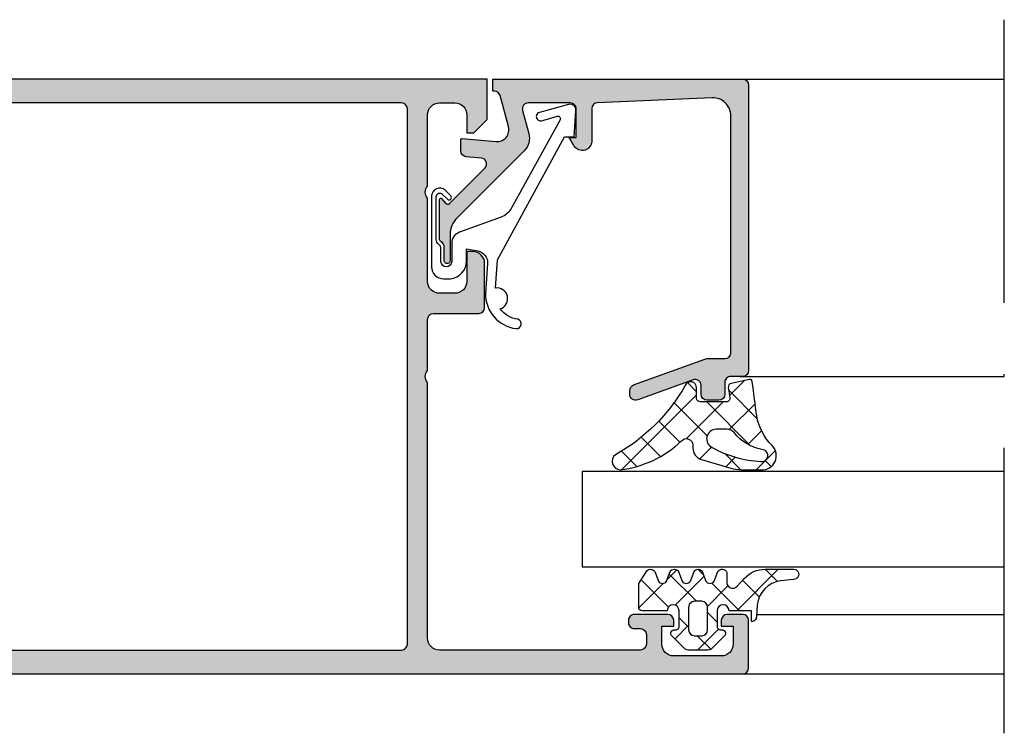
# Model space of a CAD drawing. Units: millimetres. Extents: x 2530 to 23610, y -640 to 3711.
# Drawn here: x 4798 to 4840, y 1034 to 1064 of the extents above; entities that cross this region are included whole.
import ezdxf

# ---------------------------------------------------------------- set-up
doc = ezdxf.new("R2010")
doc.units = ezdxf.units.MM
doc.linetypes.add('ACAD_ISO10W100', pattern=[18, 12, -3, 0, -3])
doc.layers.add('S18_Mittellinie', color=10, linetype='ACAD_ISO10W100', lineweight=25)
doc.layers.add('SZ_grau', color=253, linetype='Continuous')

msp = doc.modelspace()

# ---------------------------------------------------------------- hatches: boundary and pattern name
at = {"layer": 'SZ_grau'}
h = msp.add_hatch(color=256, dxfattribs=at)
edge = h.paths.add_edge_path(flags=16)
edge.add_line((4791.992573875874, 1047.078050944512), (4791.992573875874, 1042.628034922784))
edge.add_arc((4791.492645004072, 1042.627982865722), 0.4999288745121084, -90.00815185076038, 0.005966148599782173, ccw=False)
edge.add_line((4791.492573875874, 1042.12805399627), (4789.992573875874, 1042.128034922784))
edge.add_arc((4789.992580546469, 1041.878028252189), 0.2500066706838625, 90.00152874701904, 179.9984712530591)
edge.add_line((4789.742573875874, 1041.878034922784), (4789.742573875874, 1037.978033396905))
edge.add_arc((4789.992577820229, 1037.978037341035), 0.2500039443859421, 180.0009039137663, 270.0025930364054)
edge.add_line((4789.992589134663, 1037.728033396905), (4814.292546410054, 1037.728033396905))
edge.add_arc((4814.292543573913, 1037.978036233046), 0.2500028361570804, 270.0006499882622, 359.9993500117378)
edge.add_line((4814.542546410054, 1037.978033396905), (4814.542546410054, 1060.478052470391))
edge.add_arc((4814.292543056439, 1060.478049116777), 0.2500033536368678, 0.0007685814498945288, 89.99923141851103)
edge.add_line((4814.292546410054, 1060.728052470391), (4794.992695946186, 1060.728052470391))
edge.add_arc((4794.992620533515, 1060.478005822601), 0.2500466591615514, 89.98271991368117, 179.9936816143911)
edge.add_line((4794.742573875874, 1060.478033396905), (4794.742573875874, 1057.128034922784))
edge.add_arc((4794.24264581682, 1057.127982052943), 0.499928061849295, -90.00824501148759, 0.00605930925581788, ccw=False)
edge.add_line((4794.242573875874, 1056.62805399627), (4792.242573875874, 1056.628034922783))
edge.add_arc((4792.242580546468, 1056.378028252189), 0.2500066706837487, 90.00152874681059, 179.9984712530331)
edge.add_line((4791.992573875874, 1056.378034922784), (4791.992573875874, 1051.37805399627))
edge.add_line((4791.992573875874, 1051.37805399627), (4792.392567772358, 1050.978052470391))
edge.add_line((4792.392567772358, 1050.978052470391), (4792.392567772358, 1047.478052470391))
edge.add_line((4792.392567772358, 1047.478052470391), (4791.992573875874, 1047.078050944512))
edge = h.paths.add_edge_path()
edge.add_line((4825.742558617085, 1038.728029582207), (4825.742558617085, 1038.978029582207))
edge.add_arc((4825.492502228383, 1038.977973193505), 0.2500563950594605, 0.01292042408548677, 89.98707957604478)
edge.add_line((4825.492558617085, 1039.228029582207), (4824.0925647206, 1039.228029582207))
edge.add_arc((4824.092551933486, 1038.978042369322), 0.2499872132124097, 89.99706925934404, 180.0029307406494)
edge.add_line((4823.8425647206, 1038.978029582207), (4823.8425647206, 1038.878031108086))
edge.add_arc((4824.09251484695, 1038.877981234436), 0.2499501313249313, 179.9885675206229, 270.0114324793706)
edge.add_line((4824.0925647206, 1038.628031108086), (4824.3425647206, 1038.628031108086))
edge.add_arc((4824.342554912963, 1038.37802130045), 0.2500098078290729, 0.0022476565819147254, 89.99775234333339, ccw=False)
edge.add_line((4824.5925647206, 1038.378031108086), (4824.5925647206, 1037.978033396905))
edge.add_arc((4824.342546368338, 1037.978051749167), 0.2500183529360482, 270.0042057199945, 359.99579428014874, ccw=False)
edge.add_line((4824.3425647206, 1037.728033396904), (4815.892552513569, 1037.728033396905))
edge.add_arc((4815.892574895918, 1038.228055779254), 0.5000223828495937, 180.0025647134157, 269.9974352865419, ccw=False)
edge.add_line((4815.392552513569, 1038.228033396905), (4815.392552513569, 1048.978052470391))
edge.add_arc((4815.65499082457, 1049.228052470391), 0.3624553311525143, 136.3904557860721, 223.6095442139279, ccw=False)
edge.add_line((4815.392552513569, 1049.478052470391), (4815.392552513569, 1051.628031108087))
edge.add_arc((4815.64256726112, 1051.628016360535), 0.2500147479861315, 90.0033796903898, 179.9966203096103, ccw=False)
edge.add_line((4815.642552513569, 1051.878031108086), (4817.542546410054, 1051.878050181573))
edge.add_arc((4817.542531165767, 1052.128065425859), 0.250015244750724, 270.0034935200284, 359.9965064800368)
edge.add_line((4817.792546410054, 1052.128050181573), (4817.792576927632, 1053.978048655694))
edge.add_arc((4817.29253830145, 1053.978010029512), 0.5000386276736433, 0.004425892443501689, 89.99557410753046)
edge.add_line((4817.292576927632, 1054.478048655694), (4817.042576927632, 1054.478048655694))
edge.add_line((4817.042576927632, 1054.478048655694), (4817.042576927632, 1053.228048655694))
edge.add_arc((4816.542540436149, 1053.228085147177), 0.5000364928146465, 270.00418131076947, 359.995818689224, ccw=False)
edge.add_line((4816.542576927632, 1052.728048655694), (4815.892552513569, 1052.728048655694))
edge.add_arc((4815.892572508719, 1053.228068650844), 0.5000199955498021, 180.0022911837865, 269.99770881620697, ccw=False)
edge.add_line((4815.392552513569, 1053.228048655694), (4815.392552513569, 1056.728033396905))
edge.add_arc((4815.654991102999, 1056.978033396905), 0.3624555327509188, 136.3904861437372, 223.6095138562628, ccw=False)
edge.add_line((4815.392552513569, 1057.228033396904), (4815.392552513569, 1060.228052470391))
edge.add_arc((4815.892584716092, 1060.228020267868), 0.5000322035594972, 90.00368989961169, 179.9963101003884, ccw=False)
edge.add_line((4815.892552513569, 1060.728052470391), (4816.542576927632, 1060.728052470391))
edge.add_arc((4816.542528384284, 1060.228003927044), 0.5000485457034756, 0.005562117816282353, 89.99443788215763, ccw=False)
edge.add_line((4817.042576927632, 1060.228052470391), (4817.042576927632, 1059.478048655694))
edge.add_line((4817.042576927632, 1059.478048655694), (4817.3425647206, 1059.478048655694))
edge.add_line((4817.3425647206, 1059.478048655694), (4817.892552513569, 1060.028047892755))
edge.add_line((4817.892552513569, 1060.028047892755), (4817.892552513569, 1061.728052470391))
edge.add_line((4817.892552513569, 1061.728052470391), (4794.142689842671, 1061.728052470391))
edge.add_arc((4794.142633497021, 1061.477986748407), 0.2500657283317264, 89.98708992243935, 179.9901857964155)
edge.add_line((4793.892567772358, 1061.478029582207), (4793.892567772358, 1057.728033396905))
edge.add_arc((4793.642587562378, 1057.728013606885), 0.2499802107634463, -90.00453589752078, 0.00453589761201556, ccw=False)
edge.add_line((4793.642567772358, 1057.478033396905), (4789.392567772358, 1057.478052470391))
edge.add_arc((4789.392635956463, 1056.977984288524), 0.5000681865157156, 90.00781225750687, 179.9943733613785)
edge.add_line((4788.892567772358, 1056.978033396905), (4788.892567772358, 1056.328033778374))
edge.add_arc((4789.642583167171, 1056.328049173188), 0.750015394971087, 180.0011760529439, 269.9988239470517)
edge.add_line((4789.642567772358, 1055.578033778374), (4791.142567772358, 1055.578052851861))
edge.add_line((4791.142567772358, 1055.578052851861), (4791.142567772358, 1049.478052470391))
edge.add_arc((4790.880133877332, 1049.228052470391), 0.3624521337482177, -43.610025700293875, 43.610025700293875, ccw=False)
edge.add_line((4791.142567772358, 1048.978052470391), (4791.142567772358, 1042.878052565758))
edge.add_line((4791.142567772358, 1042.878052565758), (4789.642567772358, 1042.878052565758))
edge.add_arc((4789.642640929246, 1042.127979410488), 0.7500731588379198, 90.00558822947009, 179.9958688590078)
edge.add_line((4788.892567772358, 1042.128033492272), (4788.892567772358, 1037.828035685723))
edge.add_arc((4788.64259290859, 1037.828010549491), 0.2499748650321171, -90.00576137920831, 0.00576137935809129, ccw=False)
edge.add_line((4788.642567772358, 1037.578035685723), (4787.442570824116, 1037.578035685723))
edge.add_arc((4787.442581627047, 1037.828046488653), 0.2500108031637726, 180.0024757422329, 269.99752425762375, ccw=False)
edge.add_line((4787.192570824116, 1037.828035685723), (4787.192570824116, 1038.978033396905))
edge.add_arc((4786.942575805182, 1038.978038377971), 0.24999501898361, 359.9988584010276, 450.0011415989854)
edge.add_line((4786.942570824116, 1039.228033396905), (4786.292576927632, 1039.228033396905))
edge.add_arc((4786.292577021452, 1038.978033303084), 0.2500000938205068, 90.00002150212279, 179.9999784979358)
edge.add_line((4786.042576927632, 1038.978033396905), (4786.042576927632, 1038.728033396905))
edge.add_line((4786.042576927632, 1038.728033396905), (4786.542576927632, 1038.728033396905))
edge.add_line((4786.542576927632, 1038.728033396905), (4786.542576927632, 1037.978033396905))
edge.add_arc((4786.042567111511, 1037.978043213026), 0.5000098162171914, 270.0011248225074, 359.9988751774242, ccw=False)
edge.add_line((4786.042576927632, 1037.478033396905), (4784.042576927632, 1037.478033396905))
edge.add_arc((4784.042586819113, 1037.978043288387), 0.5000098915798054, 180.0011334579423, 269.99886654212935, ccw=False)
edge.add_line((4783.542576927632, 1037.978033396905), (4783.542576927632, 1038.728033396905))
edge.add_line((4783.542576927632, 1038.728033396905), (4784.042576927632, 1038.728033396905))
edge.add_line((4784.042576927632, 1038.728033396905), (4784.042576927632, 1038.978033396905))
edge.add_arc((4783.792576754116, 1038.97803322339), 0.2500001735152784, 3.976674416215374e-05, 89.99996023326888)
edge.add_line((4783.792576927632, 1039.228033396905), (4783.142583031147, 1039.228033396905))
edge.add_arc((4783.142584521128, 1038.978031906924), 0.2500014899848458, 90.00034147636565, 179.99965852368)
edge.add_line((4782.892583031147, 1038.978033396905), (4782.892583031147, 1036.978033382004))
edge.add_arc((4783.142576590358, 1036.978026956115), 0.2499935592930383, 179.9985272568429, 270.0014761582615)
edge.add_line((4783.142583031147, 1036.728033396905), (4828.642552513569, 1036.728033396905))
edge.add_arc((4828.642521994526, 1036.978063916996), 0.2500305219537692, 270.0069935956928, 359.9912578491384)
edge.add_line((4828.892552513569, 1036.97802576751), (4828.892552513569, 1038.978029582208))
edge.add_arc((4828.642524543913, 1038.978001612551), 0.2500279712204311, 0.006409455943892921, 89.99359054413426)
edge.add_line((4828.642552513569, 1039.228029582207), (4827.992528099507, 1039.228029582207))
edge.add_arc((4827.992553099154, 1038.97800458256), 0.2500250008970632, 90.00572892423654, 179.9942710758025)
edge.add_line((4827.742528099507, 1038.978029582207), (4827.742528099507, 1038.728029582207))
edge.add_line((4827.742528099507, 1038.728029582207), (4828.242528099507, 1038.728029582207))
edge.add_line((4828.242528099507, 1038.728029582207), (4828.242528099507, 1037.978029582207))
edge.add_arc((4827.7425420177, 1037.978015664014), 0.4999860820007589, -90.00159495182771, 0.0015949518635238746, ccw=False)
edge.add_line((4827.742528099507, 1037.478029582207), (4825.742558617085, 1037.478029582207))
edge.add_arc((4825.742515148721, 1037.977986113844), 0.4999565335258353, 179.9950184593544, 270.0049815405967, ccw=False)
edge.add_line((4825.242558617085, 1037.978029582207), (4825.242558617085, 1038.728029582207))
edge.add_line((4825.242558617085, 1038.728029582207), (4825.742558617085, 1038.728029582207))
h = msp.add_hatch(color=256, dxfattribs=at)
edge = h.paths.add_edge_path()
edge.add_arc((4816.217576164692, 1054.10512798018), 0.1252372286958483, -183.5553978342822, 3.5553978342820756, ccw=False)
edge.add_line((4816.092579979389, 1054.112894389336), (4816.092580106472, 1054.672569323745))
edge.add_arc((4815.842580106472, 1054.672569380511), 0.2500000000000064, 359.9999869901785, 419.2461515198966)
edge.add_arc((4816.051903884695, 1055.024357241898), 0.1593545450441933, 178.963746425976, 239.2461515199194, ccw=False)
edge.add_line((4815.892575401753, 1055.027239176934), (4815.892575401753, 1056.674514488891))
edge.add_arc((4815.941703458235, 1056.674514488891), 0.04912805648200447, 42.14404596638201, 180.0000000000663, ccw=False)
edge.add_line((4815.978129958452, 1056.7074792582), (4816.151929158657, 1056.5154288742))
edge.add_arc((4816.238541882319, 1056.565453182729), 0.1000209745194284, 210.0091425816402, 314.9897873193991)
edge.add_line((4816.309254784077, 1056.494715068047), (4817.803338516444, 1057.98597082824))
edge.add_arc((4817.626564820806, 1058.162744810687), 0.2499959606460362, 314.9999535197531, 445.0013822349961)
edge.add_line((4817.648347396344, 1058.411789986794), (4817.020787436455, 1058.463541361993))
edge.add_arc((4817.042575218768, 1058.71258842203), 0.2499982911370199, 180.0001683026744, 265.0002310809228, ccw=False)
edge.add_line((4816.792576927632, 1058.712587687676), (4816.792576927632, 1059.181846154075))
edge.add_arc((4816.842576927632, 1059.181846154075), 0.0500000000001819, 84.94662429542291, 180.0000000001303, ccw=False)
edge.add_line((4816.846981114713, 1059.231651807732), (4818.269188273638, 1059.105889651482))
edge.add_arc((4818.312767025426, 1059.603988274366), 0.5000013457235891, 264.9999122183096, 375.0001729510686)
edge.add_line((4818.795730847805, 1059.733399603074), (4818.442227501362, 1061.042749736016))
edge.add_arc((4818.200716662687, 1060.978016798236), 0.2500356743170796, 15.00449404447226, 89.99246728346569)
edge.add_line((4818.200749535054, 1061.228052470391), (4818.142583031147, 1061.228052470391))
edge.add_line((4818.142583031147, 1061.228052470391), (4818.142583031147, 1061.728052470391))
edge.add_line((4818.142583031147, 1061.728052470391), (4828.642553467243, 1061.728052470391))
edge.add_arc((4828.642552100026, 1061.478052056849), 0.2500004135454656, 0.00021771982738982842, 89.99968665725248, ccw=False)
edge.add_line((4828.892552513569, 1061.478053006833), (4828.892552513569, 1049.478077265924))
edge.add_arc((4828.642549588293, 1049.478081144874), 0.2500029253061136, 270.0008889795311, 359.99911102044933, ccw=False)
edge.add_line((4828.642553467243, 1049.228078219598), (4828.142554420918, 1049.228078219598))
edge.add_arc((4828.142553439404, 1048.978079201113), 0.2499990184861585, 89.99977505268954, 180.0000063808158)
edge.add_line((4827.892554420918, 1048.978079173272), (4827.892554420918, 1048.478080126946))
edge.add_arc((4827.642548906175, 1048.478085641666), 0.250005514803775, 270.0014824193376, 359.9987361471316, ccw=False)
edge.add_line((4827.642555374592, 1048.228080126946), (4827.142556328266, 1048.228080126946))
edge.add_arc((4827.142562640061, 1048.478086438741), 0.2500063118738846, 180.0014465201565, 269.99855347986954, ccw=False)
edge.add_line((4826.892556328266, 1048.478080126946), (4826.892556328266, 1048.856079432672))
edge.add_arc((4826.64234803394, 1048.85589060402), 0.2502083655796547, 0.04324030403059887, 109.9380109574509)
edge.add_line((4826.557026161147, 1049.091102007291), (4824.228103165663, 1048.242917705534))
edge.add_arc((4824.142716775868, 1048.478047636889), 0.2501537930584482, 180.0235757045773, 289.958265660261, ccw=False)
edge.add_line((4823.892563003987, 1048.477944705193), (4823.892563003987, 1048.637443873589))
edge.add_arc((4824.142241656237, 1048.637572992037), 0.2496786856366815, 110.11379065941901, 180.0296298516613, ccw=False)
edge.add_line((4824.056380722285, 1048.872024151304), (4827.051457045856, 1049.962750787728))
edge.add_arc((4827.138526946127, 1049.723082841165), 0.2549939060901624, 90.1058328282204, 109.96577390403041, ccw=False)
edge.add_line((4827.138055939167, 1049.978076312249), (4827.892554420918, 1049.978076312249))
edge.add_arc((4827.89254922407, 1050.228081509098), 0.2500051969026181, 270.0011910051115, 359.9988089947908)
edge.add_line((4828.142554420918, 1050.228076312249), (4828.142554420918, 1060.19555589885))
edge.add_arc((4827.392686147547, 1060.195374565078), 0.7498682952963904, 0.01385531303336024, 92.45576171986097)
edge.add_line((4827.360555786579, 1060.94455418319), (4822.53181626151, 1060.73779393824))
edge.add_arc((4822.541891667116, 1060.488672341085), 0.2493252573794964, 92.31599260304073, 180.0268997347981)
edge.add_line((4822.292566437214, 1060.488555285638), (4822.292566437214, 1059.071957204049))
edge.add_arc((4821.893027439552, 1059.13394696966), 0.4043193560711424, 205.0969144555123, 351.1806938120778, ccw=False)
edge.add_line((4821.526879209965, 1058.962454650109), (4821.342568535298, 1059.278057667916))
edge.add_line((4821.342568535298, 1059.278057667916), (4821.642568487614, 1059.278057906335))
edge.add_line((4821.642568487614, 1059.278057906335), (4821.64256753394, 1060.478055212205))
edge.add_arc((4821.39256923714, 1060.478056319356), 0.249998296801728, 359.9997462578406, 450.0000078543125)
edge.add_line((4821.39256920287, 1060.728054616158), (4819.628819603413, 1060.728052470391))
edge.add_arc((4819.628832083534, 1060.478043976326), 0.2500084943763397, 90.00286013583293, 194.9993049646296)
edge.add_line((4819.387341637104, 1060.413339945977), (4819.647153038472, 1059.443712565606))
edge.add_arc((4818.922707947964, 1059.249600848614), 0.7500000318892134, -45.00079217037779, 14.999796338256317, ccw=False)
edge.add_line((4819.453030724018, 1058.719263407891), (4816.635465568808, 1055.901698252681))
edge.add_arc((4817.342572349995, 1055.194591471495), 1.000000000000008, 135.0000000000092, 180.000000000013)
edge.add_line((4816.342572349995, 1055.194591471495), (4816.342572349995, 1054.112894389336))
h = msp.add_hatch(dxfattribs=at)
h.set_pattern_fill('NETZ', color=256, angle=45, style=0)
h.set_pattern_definition([(45, (4828.892552513569, 1049.228078219598), (-0.7071067811865475, 0.7071067811865476), []), (135, (4828.892552513569, 1049.228078219598), (-0.7071067811865476, -0.7071067811865475), [])])
edge = h.paths.add_edge_path(flags=16)
edge.add_arc((4829.450201440513, 1045.906684959878), 0.2497260335811281, 259.347363085799, 449.29743704822)
edge.add_arc((4829.803318405036, 1048.056781678422), 1.932360867501797, 217.8745945828296, 259.56301602317023, ccw=False)
edge.add_arc((4827.95471324423, 1046.562543890909), 0.4464422665569672, 43.60319299426487, 87.305915427069)
edge.add_line((4827.975697513569, 1047.008492719598), (4827.525697013569, 1047.008492719598))
edge.add_arc((4827.525697382292, 1046.608492618838), 0.4000001007600241, 90.00005281576682, 244.9999999999242)
edge.add_arc((4829.60694033378, 1050.24862186932), 4.591844195656316, 240.6553153713797, 267.4674218140211)
edge = h.paths.add_edge_path()
edge.add_line((4828.576417013569, 1045.308303219598), (4829.417539013569, 1045.308797219598))
edge.add_arc((4829.462026905011, 1045.900959478523), 0.5938310478420309, 265.7035610949039, 405.6001628726161)
edge.add_arc((4831.652553755063, 1048.039424251318), 2.467636126609906, 191.0187190421963, 224.0007566388394, ccw=False)
edge.add_arc((5125.813007599829, 1086.007564107932), 299.0632948837461, 187.1058265071123, 187.3848815211712, ccw=False)
edge.add_arc((4828.947386301564, 1049.001102809795), 0.1000000000003678, 6.671425654721728, 101.7826775212049)
edge.add_line((4828.926966291831, 1049.098995726814), (4828.15404831571, 1048.937768611762))
edge.add_arc((4828.18467833031, 1048.790929236233), 0.1499999999999644, 101.782677521545, 188.6688481851667)
edge.add_line((4828.036391933089, 1048.768320733422), (4828.101697013569, 1048.339992719598))
edge.add_arc((4827.955416025941, 1048.308190184876), 0.1496981247577977, -90.0836339210141, 12.265641430616085, ccw=False)
edge.add_line((4827.955197513569, 1048.158492219598), (4826.856198513569, 1048.158492219598))
edge.add_arc((4826.856405016531, 1048.30870022256), 0.1502081449101946, 180.0787690436007, 269.9212309564209, ccw=False)
edge.add_line((4826.706197013569, 1048.308493719598), (4826.706197013569, 1048.757124385657))
edge.add_arc((4826.456197013569, 1048.757124385657), 0.25, 359.999999999987, 517.4204065088219)
edge.add_arc((4819.499158045791, 1052.691996444461), 7.744598064797311, 299.34967915065204, 330.2850754169104, ccw=False)
edge.add_arc((4823.500806828838, 1045.658302910435), 0.3499996908390466, 125.999829762834, 269.9998665384932)
edge.add_arc((4822.975060024804, 1049.731130058732), 4.453965210199279, 276.7789980376915, 313.772841507101)
edge.add_arc((4826.27080947251, 1046.334993824713), 0.2799995410586665, -2.15096052897934e-05, 139.9999574809491, ccw=False)
edge.add_line((4826.550809013569, 1046.334993719598), (4826.550919513569, 1046.220803719598))
edge.add_arc((4827.052196573736, 1046.221719172984), 0.501277896086179, 180.1046358615911, 253.212797657492)
edge.add_line((4826.90741851357, 1045.741803719598), (4828.145917013569, 1045.371303719598))
edge.add_arc((4828.603307769507, 1046.994418836636), 1.686330034950243, 254.2622645167444, 269.0863045216332)
h = msp.add_hatch(dxfattribs=at)
h.set_pattern_fill('NETZ', color=256, angle=45, style=0)
h.set_pattern_definition([(45, (4827.74255098769, 1038.728029582207), (-0.7071067811865475, 0.7071067811865476), []), (135, (4827.74255098769, 1038.728029582207), (-0.7071067811865476, -0.7071067811865475), [])])
h.paths.add_polyline_path([(4830.247293371663, 1040.637200729321), (4830.785168987691, 1040.700593582208, 1.005856047842794), (4830.789166487691, 1041.126100082208), (4829.590144067792, 1041.126100082208, 0.2094868366643106), (4828.707870771047, 1040.739484265636), (4828.40446948769, 1040.410386582208, -0.687408682091769), (4827.968815987691, 1040.578036157363), (4827.968815987691, 1040.987786582207, 0.6378757550458083), (4827.59555548769, 1041.027734082208), (4827.44230398769, 1040.627778582208, -0.5769147570739377), (4827.09555548769, 1040.628160082208), (4826.94230398769, 1041.028115582208, 0.5768767231348246), (4826.59555548769, 1041.027734082208), (4826.44230398769, 1040.627778582208, -0.5769147570739347), (4826.09555548769, 1040.628160082208), (4825.94230398769, 1041.028115582208, 0.5768767231348269), (4825.59555548769, 1041.027734082208), (4825.44230398769, 1040.627778582208, -0.576919959990181), (4825.09556298769, 1040.628160082208), (4824.94231148769, 1041.028115582208, 0.5768760885208635), (4824.59556298769, 1041.027734082208), (4824.268826487691, 1040.527948082208), (4824.268826487691, 1039.526752658591, 0.4118601971210658), (4824.417626564074, 1039.377952582207), (4825.468815987691, 1039.377952582207, -1), (4825.968815987691, 1039.377458706219), (4825.968815987691, 1038.723636029575, -0.4649164532783466), (4825.793444610662, 1038.575797288956, 0.7307284619687109), (4825.66166398769, 1038.321834082207), (4826.182313020891, 1037.801187047615, 0.1989118685576427), (4826.359089376891, 1037.727964082208), (4827.178541097524, 1037.727964082208, 0.1989118683239244), (4827.355317453365, 1037.801187047456), (4827.87597398769, 1038.321841582208, 0.7307511963891667), (4827.744197699428, 1038.575796634334, -0.4649253678481928), (4827.56882198769, 1038.723634630986), (4827.56882198769, 1039.377458395599, -1), (4828.06882198769, 1039.377952582207), (4829.01881148769, 1039.377952582207), (4829.01881148769, 1038.927958582208, 0.4151882102782498), (4829.218808487691, 1039.127955582208), (4829.25759399985, 1039.610134977798, -0.3574582694605824)])
h.paths.add_polyline_path([(4827.16882048769, 1039.52780994858), (4827.16882048769, 1038.57813935178, -0.414422944589888), (4826.918641718118, 1038.327960582208), (4826.618981419203, 1038.327960582208, -0.4144143522916151), (4826.36880998769, 1038.57813201372), (4826.36880998769, 1039.527953945005, -0.414213562368743), (4826.618808624896, 1039.777952582207), (4826.918677854062, 1039.777952582207, -0.4143806302700866)], flags=16)

# ---------------------------------------------------------------- linework, layer by layer
at = {"layer": 'S18_Mittellinie'}
msp.add_line((4839.642680891245, 1034.228046994878), (4839.642679665372, 1064.228052470391), dxfattribs=at)
at = {"layer": 'SZ_grau'}
for p, q in [((4828.642553467243, 1061.728052470391), (4839.64267973521, 1061.728052470391)), ((4828.53082443119, 1049.228078219598), (4839.64267973521, 1049.228078219598)), ((4839.64267973521, 1045.228046067595), (4821.892575401753, 1045.228046067595)), ((4821.892575401753, 1045.228046067595), (4821.892575401753, 1041.228046067595)), ((4821.892575401753, 1041.228046067595), (4839.64267973521, 1041.228046067595)), ((4829.226844464294, 1039.22785841), (4839.64267973521, 1039.22785841)), ((4828.642575401753, 1036.728033396905), (4839.64267973521, 1036.728046994878))]:
    msp.add_line(p, q, dxfattribs=at)
msp.add_lwpolyline([(4783.142583031147, 1036.728033396905), (4828.642552513569, 1036.728033396905, 0.4141331242948292), (4828.892552513569, 1036.97802576751), (4828.892552513569, 1038.978029582208, 0.4141480342417033), (4828.642552513569, 1039.228029582207), (4827.992528099507, 1039.228029582207, 0.4141549916261257), (4827.742528099507, 1038.978029582207), (4827.742528099507, 1038.728029582207), (4828.242528099507, 1038.728029582207), (4828.242528099507, 1037.978029582207, -0.4142298690987321), (4827.742528099507, 1037.478029582207), (4825.742558617085, 1037.478029582207, -0.4142644940738594), (4825.242558617085, 1037.978029582207), (4825.242558617085, 1038.728029582207), (4825.742558617085, 1038.728029582207), (4825.742558617085, 1038.978029582207, 0.4140814713916364), (4825.492558617085, 1039.228029582207), (4824.0925647206, 1039.228029582207, 0.4142435262961194), (4823.8425647206, 1038.978029582207), (4823.8425647206, 1038.878031108086, 0.4143304517532802), (4824.0925647206, 1038.628031108086), (4824.3425647206, 1038.628031108086, -0.4141905827390396), (4824.5925647206, 1038.378031108086), (4824.5925647206, 1037.978033396905, -0.4141705641586718), (4824.3425647206, 1037.728033396904), (4815.892552513569, 1037.728033396905, -0.4141873412374267), (4815.392552513569, 1038.228033396905), (4815.392552513569, 1048.978052470391, -0.400068080608053), (4815.392552513569, 1049.478052470391), (4815.392552513569, 1051.628031108087, -0.414179009172026), (4815.642552513569, 1051.878031108086), (4817.542546410054, 1051.878050181573, 0.4141778454181499), (4817.792546410054, 1052.128050181573), (4817.792576927632, 1053.978048655694, 0.4141683132061492), (4817.292576927632, 1054.478048655694), (4817.042576927632, 1054.478048655694), (4817.042576927632, 1053.228048655694, -0.414170813707484), (4816.542576927632, 1052.728048655694), (4815.892552513569, 1052.728048655694, -0.4141901377284645), (4815.392552513569, 1053.228048655694), (4815.392552513569, 1056.728033396905, -0.4000677732854656), (4815.392552513569, 1057.228033396904), (4815.392552513569, 1060.228052470391, -0.4141758377041651), (4815.892552513569, 1060.728052470391), (4816.542576927632, 1060.728052470391, -0.4141566969685876), (4817.042576927632, 1060.228052470391), (4817.042576927632, 1059.478048655694), (4817.3425647206, 1059.478048655694), (4817.892552513569, 1060.028047892755), (4817.892552513569, 1061.728052470391), (4794.142689842671, 1061.728052470391, 0.4142293884173197)], format="xyb", dxfattribs=at)
for points in [[(4816.342572349995, 1054.112894389336, -1.064061575398448), (4816.092579979389, 1054.112894389336), (4816.092580106472, 1054.672569323745, 0.2644269004155926), (4815.970417808995, 1054.887412397185, -0.2692703237324687), (4815.892575401753, 1055.027239176934), (4815.892575401753, 1056.674514488891, -0.6863559547475236), (4815.978129958452, 1056.7074792582), (4816.151929158657, 1056.5154288742, 0.4930404387475802), (4816.309254784077, 1056.494715068047), (4817.803338516444, 1057.98597082824, 0.6370790248881328), (4817.648347396344, 1058.411789986794), (4817.020787436455, 1058.463541361993, -0.3888790471989728), (4816.792576927632, 1058.712587687676), (4816.792576927632, 1059.181846154075, -0.4402885455527517), (4816.846981114713, 1059.231651807732), (4818.269188273638, 1059.105889651482, 0.5205684965086491), (4818.795730847805, 1059.733399603074), (4818.442227501362, 1061.042749736016, 0.3393957364202255), (4818.200749535054, 1061.228052470391), (4818.142583031147, 1061.228052470391), (4818.142583031147, 1061.728052470391), (4828.642553467243, 1061.728052470391, -0.4142108476097993), (4828.892552513569, 1061.478053006833), (4828.892552513569, 1049.478077265924, -0.4142044735621549), (4828.642553467243, 1049.228078219598), (4828.142554420918, 1049.228078219598, 0.4142147449114875), (4827.892554420918, 1048.978079173272), (4827.892554420918, 1048.478080126946, -0.4141995236340332), (4827.642555374592, 1048.228080126946), (4827.142556328266, 1048.228080126946, -0.4141987733699953), (4826.892556328266, 1048.478080126946), (4826.892556328266, 1048.856079432672, 0.5199836153352185), (4826.557026161147, 1049.091102007291), (4824.228103165663, 1048.242917705534, -0.5202049117188562), (4823.892563003987, 1048.477944705193), (4823.892563003987, 1048.637443873589, -0.314895108161103), (4824.056380722285, 1048.872024151304), (4827.051457045856, 1049.962750787728, -0.08687289633544247), (4827.138055939167, 1049.978076312249), (4827.892554420918, 1049.978076312249, 0.4142013857049432), (4828.142554420918, 1050.228076312249), (4828.142554420918, 1060.19555589885, 0.4267522808741855), (4827.360555786579, 1060.94455418319), (4822.53181626151, 1060.73779393824, 0.4025596585750171), (4822.292566437214, 1060.488555285638), (4822.292566437214, 1059.071957204049, -0.7405269421518123), (4821.526879209965, 1058.962454650109), (4821.342568535298, 1059.278057667916), (4821.642568487614, 1059.278057906335), (4821.64256753394, 1060.478055212205, 0.4142148996416858), (4821.39256920287, 1060.728054616158), (4819.628819603413, 1060.728052470391, 0.4931261413291207), (4819.387341637104, 1060.413339945977), (4819.647153038472, 1059.443712565606, -0.2679519446498698), (4819.453030724018, 1058.719263407891), (4816.635465568808, 1055.901698252681, 0.1989123673796582), (4816.342572349995, 1055.194591471495)], [(4791.992573875874, 1047.078050944512), (4791.992573875874, 1042.628034922784, -0.4142857347362264), (4791.492573875874, 1042.12805399627), (4789.992573875874, 1042.128034922784, 0.4141979327004979), (4789.742573875874, 1041.878034922784), (4789.742573875874, 1037.978033396905, 0.4142221971114498), (4789.992589134663, 1037.728033396905), (4814.292546410054, 1037.728033396905, 0.4142069169723614), (4814.542546410054, 1037.978033396905), (4814.542546410054, 1060.478052470391, 0.4142057044937557), (4814.292546410054, 1060.728052470391), (4794.992695946186, 1060.728052470391, 0.4142695991605927), (4794.742573875874, 1060.478033396905), (4794.742573875874, 1057.128034922784, -0.414286687250591), (4794.242573875874, 1056.62805399627), (4792.242573875874, 1056.628034922783, 0.4141979327004968), (4791.992573875874, 1056.378034922784), (4791.992573875874, 1051.37805399627), (4792.392567772358, 1050.978052470391), (4792.392567772358, 1047.478052470391)], [(4818.329049051763, 1054.137767696504), (4821.15115813684, 1059.301673415563), (4821.552670081933, 1059.304545531387), (4821.628408856918, 1060.415814218122, 0.5404537219848558), (4821.320156783099, 1060.660608578989), (4820.09822271933, 1060.323838596098, 1), (4820.178023902282, 1059.982829808247), (4820.848410270039, 1060.167468366616, -0.6578062544751456), (4820.963680706457, 1060.024719533044), (4818.88606916653, 1056.268846262522, -0.1811636807064756), (4818.486006547517, 1055.927001632897), (4816.73576123188, 1055.290792166831, 0.3156040821834832), (4816.406453675719, 1054.820681562008), (4816.406453675719, 1054.064206778646, -1), (4815.956449098082, 1054.064191519857), (4815.956449098082, 1054.589193045734, 0.2360639501798105), (4815.856452149803, 1054.789190756858, -0.2360679775173121), (4815.75645214984, 1054.989190756879), (4815.75645214984, 1056.7920855476, -0.6681972815866795), (4816.012523635231, 1056.898146096283), (4816.226789063902, 1056.683858573078, 0.999731433152703), (4816.368207525341, 1056.825277025692), (4816.128194173791, 1057.065800347577, 0.6059450240742765), (4815.556447572203, 1056.835440754916), (4815.556447572203, 1053.839193045739, 0.4142169279371093), (4816.056447572262, 1053.339193045734), (4816.359853333923, 1053.339193045734, 0.3838635442658164), (4817.031453675719, 1054.085082073531), (4817.031453675719, 1054.589193045734), (4817.504387499271, 1054.505783521704, -0.3847722984804132), (4817.916212431916, 1053.976907037644), (4817.824486004735, 1052.722900958191, 0.3819142154120398), (4819.121121140601, 1051.243569002733, 0.9004032037765997), (4819.191454798012, 1051.635110013482, -0.2153136669013974), (4818.44510785481, 1052.069972386597, 0.9252944243151714), (4818.241721176898, 1052.943894901582)], [(4828.576417013569, 1045.308303219598), (4829.417539013569, 1045.308797219598, 0.6995353912098169), (4829.877507513569, 1046.325236719598, -0.1449130769370691), (4829.230409013569, 1047.567785719598, -0.001217607799110288), (4829.046709172728, 1049.012720351007, 0.4405900658944988), (4828.926966291831, 1049.098995726814), (4828.15404831571, 1048.937768611762, 0.3983839308174735), (4828.036391933089, 1048.768320733422), (4828.101697013569, 1048.339992719598, -0.4788476151063137), (4827.955197513569, 1048.158492219598), (4826.856198513569, 1048.158492219598, -0.4134084644925339), (4826.706197013569, 1048.308493719598), (4826.706197013569, 1048.757124385657, 0.8200977582938802), (4826.225360256201, 1048.853116007415, -0.1358069301295713), (4823.295083013569, 1045.941459219598, 0.7265427731742772), (4823.500806013569, 1045.308303219598, 0.1628327664799082), (4826.056317513569, 1046.514974219598, -0.7002074015932936), (4826.550809013569, 1046.334993719598), (4826.550919513569, 1046.220803719598, 0.3302738906143876), (4826.90741851357, 1045.741803719598), (4828.145917013569, 1045.371303719598, 0.06477243284769074)], [(4829.40403851357, 1045.661262719598, 1.090831329505873), (4829.453263513569, 1046.156392219598, -0.183933180162856), (4828.277997013569, 1046.870437219598, 0.1930345196911158), (4827.975697513569, 1047.008492719598), (4827.525697013569, 1047.008492719598, 0.8025844727765105), (4827.356650035013, 1046.245969412703, 0.1175265550198701)], [(4828.06882198769, 1039.377952582207, 0.9990121152241144), (4827.56882198769, 1039.377952582207), (4827.56882198769, 1038.723634630986, 0.4649253678481928), (4827.744197699428, 1038.575796634334, -0.7307511963892253), (4827.87597398769, 1038.321841582208), (4827.355317453365, 1037.801187047456, -0.1989118683239242), (4827.178541097524, 1037.727964082208), (4826.359089376891, 1037.727964082208, -0.1989118685576425), (4826.182313020891, 1037.801187047615), (4825.66166398769, 1038.321834082207, -0.7307284619689283), (4825.793444610662, 1038.575797288956, 0.4649164532783466), (4825.968815987691, 1038.723636029575), (4825.968815987691, 1039.377952582207, 0.9990127358491108), (4825.468815987691, 1039.377952582207), (4824.41882798769, 1039.377952582207, -0.4165708503421029), (4824.268826487691, 1039.527954082208), (4824.268826487691, 1040.527948082208), (4824.59556298769, 1041.027734082208, -0.5768760885208651), (4824.94231148769, 1041.028115582208), (4825.09556298769, 1040.628160082208, 0.5769199599901795), (4825.44230398769, 1040.627778582208), (4825.59555548769, 1041.027734082208, -0.5768767231348245), (4825.94230398769, 1041.028115582208), (4826.09555548769, 1040.628160082208, 0.5769147570739357), (4826.44230398769, 1040.627778582208), (4826.59555548769, 1041.027734082208, -0.5768767231348247), (4826.94230398769, 1041.028115582208), (4827.09555548769, 1040.628160082208, 0.5769147570739388), (4827.44230398769, 1040.627778582208), (4827.59555548769, 1041.027734082208, -0.6378757550458082), (4827.968815987691, 1040.987786582207), (4827.968815987691, 1040.577531582207, 0.6866659000342986), (4828.40446948769, 1040.410386582208), (4828.707870771047, 1040.739484265636, -0.2094868366643108), (4829.590144067792, 1041.126100082208), (4830.789166487691, 1041.126100082208, -1.005856047842622), (4830.785168987691, 1040.700593582208), (4830.247293371663, 1040.637200729321, 0.3574582694605822), (4829.25759399985, 1039.610134977798), (4829.218808487691, 1039.127955582208, -0.4151882102782499), (4829.01881148769, 1038.927958582208), (4829.01881148769, 1039.377952582207)], [(4826.61880998769, 1038.327960582208), (4826.91882048769, 1038.327960582208, 0.4140042111518522), (4827.16882048769, 1038.577960582208), (4827.16882048769, 1039.527952582207, 0.4140465142101968), (4826.91882048769, 1039.777952582207), (4826.61880998769, 1039.777952582207, 0.4142167556282234), (4826.36880998769, 1039.527952582207), (4826.36880998769, 1038.577960582208, 0.4140128009583825)]]:
    msp.add_lwpolyline(points, format="xyb", close=True, dxfattribs=at)

doc.saveas('drawing.dxf')
